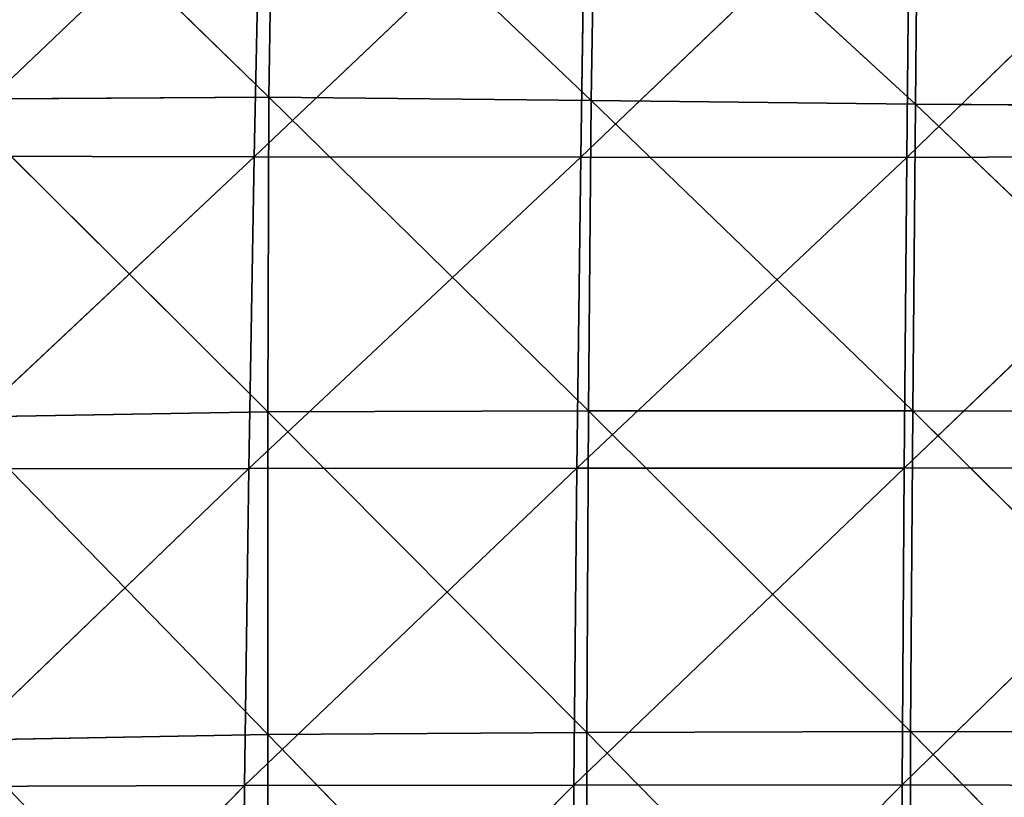
# Model space of a CAD drawing. Extents: x -0.57 to 0.78, y -0.68 to 0.81.
# Drawn here: x -0.38 to -0.21, y 0.07 to 0.21 of the extents above; entities that cross this region are included whole.
import ezdxf

# ---------------------------------------------------------------- set-up
doc = ezdxf.new("R2010")
doc.units = 0
doc.header["$LTSCALE"] = 0.0254
doc.layers.get('0').update_dxf_attribs({"color": 13, "linetype": 'CONTINUOUS'})

# ---------------------------------------------------------------- blocks, each defined once
blk = doc.blocks.new('SEDILE')
at = {"color": 0}
for p, q in [((-0.39122, 0.16028, 1.17014), (-0.33687, 0.10735, 1.18641)), ((-0.39122, 0.16028, 1.17014), (-0.33687, 0.10735, 1.18641)), ((-0.33687, 0.10735, 1.18641), (-0.33603, 0.15915, 1.17689)), ((-0.33687, 0.10735, 1.18641), (-0.33603, 0.15915, 1.17689)), ((-0.33603, 0.15915, 1.17689), (-0.28098, 0.10676, 1.19217)), ((-0.33603, 0.15915, 1.17689), (-0.28098, 0.10676, 1.19217)), ((-0.28098, 0.10676, 1.19217), (-0.2802, 0.15701, 1.18109)), ((-0.28098, 0.10676, 1.19217), (-0.2802, 0.15701, 1.18109)), ((-0.2802, 0.15701, 1.18109), (-0.22478, 0.10616, 1.19822)), ((-0.2802, 0.15701, 1.18109), (-0.22478, 0.10616, 1.19822)), ((-0.22478, 0.10616, 1.19822), (-0.22428, 0.15519, 1.18539)), ((-0.22478, 0.10616, 1.19822), (-0.22428, 0.15519, 1.18539)), ((-0.33821, 0.15176, 0.96417), (-0.39564, 0.09712, 0.9673)), ((-0.33821, 0.15176, 0.96417), (-0.39564, 0.09712, 0.9673)), ((-0.33821, 0.15176, 0.96417), (-0.33938, 0.09704, 0.96768)), ((-0.33821, 0.15176, 0.96417), (-0.33938, 0.09704, 0.96768)), ((-0.28195, 0.15155, 0.96488), (-0.33938, 0.09704, 0.96768)), ((-0.28195, 0.15155, 0.96488), (-0.33938, 0.09704, 0.96768)), ((-0.28276, 0.09694, 0.96885), (-0.28195, 0.15155, 0.96488)), ((-0.28276, 0.09694, 0.96885), (-0.28195, 0.15155, 0.96488)), ((-0.22577, 0.15147, 0.96584), (-0.28276, 0.09694, 0.96885)), ((-0.22577, 0.15147, 0.96584), (-0.28276, 0.09694, 0.96885)), ((-0.17007, 0.15154, 0.9669), (-0.22628, 0.09692, 0.97024)), ((-0.17007, 0.15154, 0.9669), (-0.22628, 0.09692, 0.97024)), ((-0.22577, 0.15147, 0.96584), (-0.22628, 0.09692, 0.97024)), ((-0.22577, 0.15147, 0.96584), (-0.22628, 0.09692, 0.97024)), ((-0.33687, 0.10735, 1.18641), (-0.39153, 0.10699, 1.17923)), ((-0.33687, 0.10735, 1.18641), (-0.39153, 0.10699, 1.17923)), ((-0.39153, 0.10699, 1.17923), (-0.33702, 0.05281, 1.19496)), ((-0.39153, 0.10699, 1.17923), (-0.33702, 0.05281, 1.19496)), ((-0.33702, 0.05281, 1.19496), (-0.33687, 0.10735, 1.18641)), ((-0.33702, 0.05281, 1.19496), (-0.33687, 0.10735, 1.18641)), ((-0.28098, 0.10676, 1.19217), (-0.33687, 0.10735, 1.18641)), ((-0.33687, 0.10735, 1.18641), (-0.28143, 0.05299, 1.20256)), ((-0.33687, 0.10735, 1.18641), (-0.28143, 0.05299, 1.20256)), ((-0.28098, 0.10676, 1.19217), (-0.33687, 0.10735, 1.18641)), ((-0.28143, 0.05299, 1.20256), (-0.28098, 0.10676, 1.19217)), ((-0.28143, 0.05299, 1.20256), (-0.28098, 0.10676, 1.19217)), ((-0.22478, 0.10616, 1.19822), (-0.28098, 0.10676, 1.19217)), ((-0.28098, 0.10676, 1.19217), (-0.22523, 0.053, 1.21033)), ((-0.28098, 0.10676, 1.19217), (-0.22523, 0.053, 1.21033)), ((-0.22478, 0.10616, 1.19822), (-0.28098, 0.10676, 1.19217)), ((-0.22523, 0.053, 1.21033), (-0.22478, 0.10616, 1.19822)), ((-0.22523, 0.053, 1.21033), (-0.22478, 0.10616, 1.19822)), ((-0.16861, 0.10574, 1.20504), (-0.22478, 0.10616, 1.19822)), ((-0.22478, 0.10616, 1.19822), (-0.16893, 0.05291, 1.21797)), ((-0.22478, 0.10616, 1.19822), (-0.16893, 0.05291, 1.21797)), ((-0.16861, 0.10574, 1.20504), (-0.22478, 0.10616, 1.19822)), ((-0.33938, 0.09704, 0.96768), (-0.39697, 0.04297, 0.97086)), ((-0.33938, 0.09704, 0.96768), (-0.39697, 0.04297, 0.97086)), ((-0.39564, 0.09712, 0.9673), (-0.33938, 0.09704, 0.96768)), ((-0.39564, 0.09712, 0.9673), (-0.33938, 0.09704, 0.96768)), ((-0.33938, 0.09704, 0.96768), (-0.3403, 0.04304, 0.97142)), ((-0.33938, 0.09704, 0.96768), (-0.3403, 0.04304, 0.97142)), ((-0.28276, 0.09694, 0.96885), (-0.3403, 0.04304, 0.97142)), ((-0.28276, 0.09694, 0.96885), (-0.3403, 0.04304, 0.97142)), ((-0.33938, 0.09704, 0.96768), (-0.28276, 0.09694, 0.96885)), ((-0.33938, 0.09704, 0.96768), (-0.28276, 0.09694, 0.96885)), ((-0.28348, 0.04305, 0.97291), (-0.28276, 0.09694, 0.96885)), ((-0.28348, 0.04305, 0.97291), (-0.28276, 0.09694, 0.96885)), ((-0.22628, 0.09692, 0.97024), (-0.28348, 0.04305, 0.97291)), ((-0.22628, 0.09692, 0.97024), (-0.28348, 0.04305, 0.97291)), ((-0.28276, 0.09694, 0.96885), (-0.22628, 0.09692, 0.97024)), ((-0.28276, 0.09694, 0.96885), (-0.22628, 0.09692, 0.97024)), ((-0.17032, 0.09712, 0.97168), (-0.22673, 0.04309, 0.97472)), ((-0.17032, 0.09712, 0.97168), (-0.22673, 0.04309, 0.97472)), ((-0.22628, 0.09692, 0.97024), (-0.22673, 0.04309, 0.97472)), ((-0.22628, 0.09692, 0.97024), (-0.22673, 0.04309, 0.97472)), ((-0.22628, 0.09692, 0.97024), (-0.17032, 0.09712, 0.97168)), ((-0.22628, 0.09692, 0.97024), (-0.17032, 0.09712, 0.97168)), ((-0.28143, 0.05299, 1.20256), (-0.33702, 0.05281, 1.19496)), ((-0.28143, 0.05299, 1.20256), (-0.33702, 0.05281, 1.19496)), ((-0.28172, -0.00271, 1.21397), (-0.28143, 0.05299, 1.20256)), ((-0.28172, -0.00271, 1.21397), (-0.28143, 0.05299, 1.20256)), ((-0.28143, 0.05299, 1.20256), (-0.22523, 0.053, 1.21033)), ((-0.28143, 0.05299, 1.20256), (-0.22523, 0.053, 1.21033)), ((-0.28143, 0.05299, 1.20256), (-0.22561, -0.00258, 1.22202)), ((-0.28143, 0.05299, 1.20256), (-0.22561, -0.00258, 1.22202)), ((-0.22561, -0.00258, 1.22202), (-0.22523, 0.053, 1.21033)), ((-0.22561, -0.00258, 1.22202), (-0.22523, 0.053, 1.21033)), ((-0.16893, 0.05291, 1.21797), (-0.22523, 0.053, 1.21033)), ((-0.22523, 0.053, 1.21033), (-0.16925, -0.00261, 1.22926)), ((-0.22523, 0.053, 1.21033), (-0.16925, -0.00261, 1.22926)), ((-0.16893, 0.05291, 1.21797), (-0.22523, 0.053, 1.21033)), ((-0.39068, 0.05193, 1.18712), (-0.33702, 0.05281, 1.19496)), ((-0.39068, 0.05193, 1.18712), (-0.33702, 0.05281, 1.19496)), ((-0.39068, 0.05193, 1.18712), (-0.33702, -0.00306, 1.20575)), ((-0.39068, 0.05193, 1.18712), (-0.33702, -0.00306, 1.20575)), ((-0.33702, -0.00306, 1.20575), (-0.33702, 0.05281, 1.19496)), ((-0.33702, 0.05281, 1.19496), (-0.28172, -0.00271, 1.21397)), ((-0.33702, 0.05281, 1.19496), (-0.28172, -0.00271, 1.21397)), ((-0.33702, -0.00306, 1.20575), (-0.33702, 0.05281, 1.19496)), ((-0.3403, 0.04304, 0.97142), (-0.39749, -0.01208, 0.97492)), ((-0.3403, 0.04304, 0.97142), (-0.39749, -0.01208, 0.97492)), ((-0.39697, 0.04297, 0.97086), (-0.3403, 0.04304, 0.97142)), ((-0.39697, 0.04297, 0.97086), (-0.3403, 0.04304, 0.97142)), ((-0.28348, 0.04305, 0.97291), (-0.34104, -0.0119, 0.97502)), ((-0.28348, 0.04305, 0.97291), (-0.34104, -0.0119, 0.97502)), ((-0.3403, 0.04304, 0.97142), (-0.34104, -0.0119, 0.97502)), ((-0.3403, 0.04304, 0.97142), (-0.34104, -0.0119, 0.97502)), ((-0.28348, 0.04305, 0.97291), (-0.3403, 0.04304, 0.97142)), ((-0.28348, 0.04305, 0.97291), (-0.3403, 0.04304, 0.97142)), ((-0.22673, 0.04309, 0.97472), (-0.28398, -0.01186, 0.97669)), ((-0.22673, 0.04309, 0.97472), (-0.28398, -0.01186, 0.97669)), ((-0.28398, -0.01186, 0.97669), (-0.28348, 0.04305, 0.97291)), ((-0.28398, -0.01186, 0.97669), (-0.28348, 0.04305, 0.97291)), ((-0.28348, 0.04305, 0.97291), (-0.22673, 0.04309, 0.97472)), ((-0.28348, 0.04305, 0.97291), (-0.22673, 0.04309, 0.97472)), ((-0.17063, 0.04326, 0.97649), (-0.2271, -0.0118, 0.97878)), ((-0.17063, 0.04326, 0.97649), (-0.2271, -0.0118, 0.97878)), ((-0.22673, 0.04309, 0.97472), (-0.2271, -0.0118, 0.97878)), ((-0.22673, 0.04309, 0.97472), (-0.2271, -0.0118, 0.97878)), ((-0.17063, 0.04326, 0.97649), (-0.22673, 0.04309, 0.97472)), ((-0.17063, 0.04326, 0.97649), (-0.22673, 0.04309, 0.97472)), ((-0.33702, -0.00306, 1.20575), (-0.38997, -0.00404, 1.1975)), ((-0.33702, -0.00306, 1.20575), (-0.38997, -0.00404, 1.1975)), ((-0.28172, -0.00271, 1.21397), (-0.33702, -0.00306, 1.20575)), ((-0.28172, -0.00271, 1.21397), (-0.33702, -0.00306, 1.20575)), ((-0.33692, -0.06038, 1.21641), (-0.33702, -0.00306, 1.20575)), ((-0.33702, -0.00306, 1.20575), (-0.28179, -0.05997, 1.2244)), ((-0.33702, -0.00306, 1.20575), (-0.28179, -0.05997, 1.2244)), ((-0.33692, -0.06038, 1.21641), (-0.33702, -0.00306, 1.20575)), ((-0.28179, -0.05997, 1.2244), (-0.28172, -0.00271, 1.21397)), ((-0.28179, -0.05997, 1.2244), (-0.28172, -0.00271, 1.21397)), ((-0.22561, -0.00258, 1.22202), (-0.28172, -0.00271, 1.21397)), ((-0.22561, -0.00258, 1.22202), (-0.28172, -0.00271, 1.21397)), ((-0.28172, -0.00271, 1.21397), (-0.22578, -0.05978, 1.23205)), ((-0.28172, -0.00271, 1.21397), (-0.22578, -0.05978, 1.23205)), ((-0.22578, -0.05978, 1.23205), (-0.22561, -0.00258, 1.22202)), ((-0.22578, -0.05978, 1.23205), (-0.22561, -0.00258, 1.22202)), ((-0.16925, -0.00261, 1.22926), (-0.22561, -0.00258, 1.22202)), ((-0.22561, -0.00258, 1.22202), (-0.16944, -0.05971, 1.23868)), ((-0.22561, -0.00258, 1.22202), (-0.16944, -0.05971, 1.23868)), ((-0.16925, -0.00261, 1.22926), (-0.22561, -0.00258, 1.22202)), ((-0.34104, -0.0119, 0.97502), (-0.39792, -0.0697, 0.97788)), ((-0.34104, -0.0119, 0.97502), (-0.39792, -0.0697, 0.97788)), ((-0.39749, -0.01208, 0.97492), (-0.34104, -0.0119, 0.97502)), ((-0.39749, -0.01208, 0.97492), (-0.34104, -0.0119, 0.97502)), ((-0.28398, -0.01186, 0.97669), (-0.34156, -0.06949, 0.978)), ((-0.28398, -0.01186, 0.97669), (-0.34156, -0.06949, 0.978)), ((-0.34104, -0.0119, 0.97502), (-0.34156, -0.06949, 0.978)), ((-0.34104, -0.0119, 0.97502), (-0.34156, -0.06949, 0.978)), ((-0.34104, -0.0119, 0.97502), (-0.28398, -0.01186, 0.97669)), ((-0.34104, -0.0119, 0.97502), (-0.28398, -0.01186, 0.97669)), ((-0.2271, -0.0118, 0.97878), (-0.28425, -0.06953, 0.97981)), ((-0.2271, -0.0118, 0.97878), (-0.28425, -0.06953, 0.97981)), ((-0.28425, -0.06953, 0.97981), (-0.28398, -0.01186, 0.97669)), ((-0.28425, -0.06953, 0.97981), (-0.28398, -0.01186, 0.97669)), ((-0.28398, -0.01186, 0.97669), (-0.2271, -0.0118, 0.97878)), ((-0.28398, -0.01186, 0.97669), (-0.2271, -0.0118, 0.97878)), ((-0.2271, -0.0118, 0.97878), (-0.22734, -0.06966, 0.98184)), ((-0.2271, -0.0118, 0.97878), (-0.22734, -0.06966, 0.98184)), ((-0.2271, -0.0118, 0.97878), (-0.17091, -0.01199, 0.98067)), ((-0.2271, -0.0118, 0.97878), (-0.17091, -0.01199, 0.98067))]:
    blk.add_line(p, q, dxfattribs=at)
at = {"color": 252}
mesh = blk.add_polyface(dxfattribs=at)
corners = [(-0.33687, 0.10735, 1.18641), (-0.39122, 0.16028, 1.17014), (-0.39153, 0.10699, 1.17923)]
mesh.append_faces([[corners[k] for k in face] for face in [(0, 1, 2)]], dxfattribs={"color": 252})
mesh = blk.add_polyface(dxfattribs=at)
corners = [(-0.33603, 0.15915, 1.17689), (-0.39122, 0.16028, 1.17014), (-0.33687, 0.10735, 1.18641)]
mesh.append_faces([[corners[k] for k in face] for face in [(0, 1, 2)]], dxfattribs={"color": 252})
mesh = blk.add_polyface(dxfattribs=at)
corners = [(-0.28098, 0.10676, 1.19217), (-0.33603, 0.15915, 1.17689), (-0.33687, 0.10735, 1.18641)]
mesh.append_faces([[corners[k] for k in face] for face in [(0, 1, 2)]], dxfattribs={"color": 252})
mesh = blk.add_polyface(dxfattribs=at)
corners = [(-0.2802, 0.15701, 1.18109), (-0.33603, 0.15915, 1.17689), (-0.28098, 0.10676, 1.19217)]
mesh.append_faces([[corners[k] for k in face] for face in [(0, 1, 2)]], dxfattribs={"color": 252})
mesh = blk.add_polyface(dxfattribs=at)
corners = [(-0.22478, 0.10616, 1.19822), (-0.2802, 0.15701, 1.18109), (-0.28098, 0.10676, 1.19217)]
mesh.append_faces([[corners[k] for k in face] for face in [(0, 1, 2)]], dxfattribs={"color": 252})
mesh = blk.add_polyface(dxfattribs=at)
corners = [(-0.22428, 0.15519, 1.18539), (-0.2802, 0.15701, 1.18109), (-0.22478, 0.10616, 1.19822)]
mesh.append_faces([[corners[k] for k in face] for face in [(0, 1, 2)]], dxfattribs={"color": 252})
mesh = blk.add_polyface(dxfattribs=at)
corners = [(-0.16861, 0.10574, 1.20504), (-0.22428, 0.15519, 1.18539), (-0.22478, 0.10616, 1.19822)]
mesh.append_faces([[corners[k] for k in face] for face in [(0, 1, 2)]], dxfattribs={"color": 252})
mesh = blk.add_polyface(dxfattribs=at)
corners = [(-0.16837, 0.15426, 1.19066), (-0.22428, 0.15519, 1.18539), (-0.16861, 0.10574, 1.20504)]
mesh.append_faces([[corners[k] for k in face] for face in [(0, 1, 2)]], dxfattribs={"color": 252})
mesh = blk.add_polyface(dxfattribs=at)
corners = [(-0.33821, 0.15176, 0.96417), (-0.39564, 0.09712, 0.9673), (-0.39479, 0.152, 0.96348)]
mesh.append_faces([[corners[k] for k in face] for face in [(0, 1, 2)]], dxfattribs={"color": 252})
mesh = blk.add_polyface(dxfattribs=at)
corners = [(-0.33821, 0.15176, 0.96417), (-0.33938, 0.09704, 0.96768), (-0.39564, 0.09712, 0.9673)]
mesh.append_faces([[corners[k] for k in face] for face in [(0, 1, 2)]], dxfattribs={"color": 252})
mesh = blk.add_polyface(dxfattribs=at)
corners = [(-0.28195, 0.15155, 0.96488), (-0.33938, 0.09704, 0.96768), (-0.33821, 0.15176, 0.96417)]
mesh.append_faces([[corners[k] for k in face] for face in [(0, 1, 2)]], dxfattribs={"color": 252})
mesh = blk.add_polyface(dxfattribs=at)
corners = [(-0.28195, 0.15155, 0.96488), (-0.28276, 0.09694, 0.96885), (-0.33938, 0.09704, 0.96768)]
mesh.append_faces([[corners[k] for k in face] for face in [(0, 1, 2)]], dxfattribs={"color": 252})
mesh = blk.add_polyface(dxfattribs=at)
corners = [(-0.22577, 0.15147, 0.96584), (-0.28276, 0.09694, 0.96885), (-0.28195, 0.15155, 0.96488)]
mesh.append_faces([[corners[k] for k in face] for face in [(0, 1, 2)]], dxfattribs={"color": 252})
mesh = blk.add_polyface(dxfattribs=at)
corners = [(-0.22577, 0.15147, 0.96584), (-0.22628, 0.09692, 0.97024), (-0.28276, 0.09694, 0.96885)]
mesh.append_faces([[corners[k] for k in face] for face in [(0, 1, 2)]], dxfattribs={"color": 252})
mesh = blk.add_polyface(dxfattribs=at)
corners = [(-0.17007, 0.15154, 0.9669), (-0.22628, 0.09692, 0.97024), (-0.22577, 0.15147, 0.96584)]
mesh.append_faces([[corners[k] for k in face] for face in [(0, 1, 2)]], dxfattribs={"color": 252})
mesh = blk.add_polyface(dxfattribs=at)
corners = [(-0.17007, 0.15154, 0.9669), (-0.17032, 0.09712, 0.97168), (-0.22628, 0.09692, 0.97024)]
mesh.append_faces([[corners[k] for k in face] for face in [(0, 1, 2)]], dxfattribs={"color": 252})
mesh = blk.add_polyface(dxfattribs=at)
corners = [(-0.33687, 0.10735, 1.18641), (-0.39153, 0.10699, 1.17923), (-0.33702, 0.05281, 1.19496)]
mesh.append_faces([[corners[k] for k in face] for face in [(0, 1, 2)]], dxfattribs={"color": 252})
mesh = blk.add_polyface(dxfattribs=at)
corners = [(-0.33702, 0.05281, 1.19496), (-0.39153, 0.10699, 1.17923), (-0.39068, 0.05193, 1.18712)]
mesh.append_faces([[corners[k] for k in face] for face in [(0, 1, 2)]], dxfattribs={"color": 252})
mesh = blk.add_polyface(dxfattribs=at)
corners = [(-0.28143, 0.05299, 1.20256), (-0.33687, 0.10735, 1.18641), (-0.33702, 0.05281, 1.19496)]
mesh.append_faces([[corners[k] for k in face] for face in [(0, 1, 2)]], dxfattribs={"color": 252})
mesh = blk.add_polyface(dxfattribs=at)
corners = [(-0.28098, 0.10676, 1.19217), (-0.33687, 0.10735, 1.18641), (-0.28143, 0.05299, 1.20256)]
mesh.append_faces([[corners[k] for k in face] for face in [(0, 1, 2)]], dxfattribs={"color": 252})
mesh = blk.add_polyface(dxfattribs=at)
corners = [(-0.22523, 0.053, 1.21033), (-0.28098, 0.10676, 1.19217), (-0.28143, 0.05299, 1.20256)]
mesh.append_faces([[corners[k] for k in face] for face in [(0, 1, 2)]], dxfattribs={"color": 252})
mesh = blk.add_polyface(dxfattribs=at)
corners = [(-0.22478, 0.10616, 1.19822), (-0.28098, 0.10676, 1.19217), (-0.22523, 0.053, 1.21033)]
mesh.append_faces([[corners[k] for k in face] for face in [(0, 1, 2)]], dxfattribs={"color": 252})
mesh = blk.add_polyface(dxfattribs=at)
corners = [(-0.16893, 0.05291, 1.21797), (-0.22478, 0.10616, 1.19822), (-0.22523, 0.053, 1.21033)]
mesh.append_faces([[corners[k] for k in face] for face in [(0, 1, 2)]], dxfattribs={"color": 252})
mesh = blk.add_polyface(dxfattribs=at)
corners = [(-0.16861, 0.10574, 1.20504), (-0.22478, 0.10616, 1.19822), (-0.16893, 0.05291, 1.21797)]
mesh.append_faces([[corners[k] for k in face] for face in [(0, 1, 2)]], dxfattribs={"color": 252})
mesh = blk.add_polyface(dxfattribs=at)
corners = [(-0.33938, 0.09704, 0.96768), (-0.39697, 0.04297, 0.97086), (-0.39564, 0.09712, 0.9673)]
mesh.append_faces([[corners[k] for k in face] for face in [(0, 1, 2)]], dxfattribs={"color": 252})
mesh = blk.add_polyface(dxfattribs=at)
corners = [(-0.33938, 0.09704, 0.96768), (-0.3403, 0.04304, 0.97142), (-0.39697, 0.04297, 0.97086)]
mesh.append_faces([[corners[k] for k in face] for face in [(0, 1, 2)]], dxfattribs={"color": 252})
mesh = blk.add_polyface(dxfattribs=at)
corners = [(-0.28276, 0.09694, 0.96885), (-0.3403, 0.04304, 0.97142), (-0.33938, 0.09704, 0.96768)]
mesh.append_faces([[corners[k] for k in face] for face in [(0, 1, 2)]], dxfattribs={"color": 252})
mesh = blk.add_polyface(dxfattribs=at)
corners = [(-0.28276, 0.09694, 0.96885), (-0.28348, 0.04305, 0.97291), (-0.3403, 0.04304, 0.97142)]
mesh.append_faces([[corners[k] for k in face] for face in [(0, 1, 2)]], dxfattribs={"color": 252})
mesh = blk.add_polyface(dxfattribs=at)
corners = [(-0.22628, 0.09692, 0.97024), (-0.28348, 0.04305, 0.97291), (-0.28276, 0.09694, 0.96885)]
mesh.append_faces([[corners[k] for k in face] for face in [(0, 1, 2)]], dxfattribs={"color": 252})
mesh = blk.add_polyface(dxfattribs=at)
corners = [(-0.22628, 0.09692, 0.97024), (-0.22673, 0.04309, 0.97472), (-0.28348, 0.04305, 0.97291)]
mesh.append_faces([[corners[k] for k in face] for face in [(0, 1, 2)]], dxfattribs={"color": 252})
mesh = blk.add_polyface(dxfattribs=at)
corners = [(-0.17032, 0.09712, 0.97168), (-0.22673, 0.04309, 0.97472), (-0.22628, 0.09692, 0.97024)]
mesh.append_faces([[corners[k] for k in face] for face in [(0, 1, 2)]], dxfattribs={"color": 252})
mesh = blk.add_polyface(dxfattribs=at)
corners = [(-0.17032, 0.09712, 0.97168), (-0.17063, 0.04326, 0.97649), (-0.22673, 0.04309, 0.97472)]
mesh.append_faces([[corners[k] for k in face] for face in [(0, 1, 2)]], dxfattribs={"color": 252})
mesh = blk.add_polyface(dxfattribs=at)
corners = [(-0.28143, 0.05299, 1.20256), (-0.33702, 0.05281, 1.19496), (-0.28172, -0.00271, 1.21397)]
mesh.append_faces([[corners[k] for k in face] for face in [(0, 1, 2)]], dxfattribs={"color": 252})
mesh = blk.add_polyface(dxfattribs=at)
corners = [(-0.22561, -0.00258, 1.22202), (-0.28143, 0.05299, 1.20256), (-0.28172, -0.00271, 1.21397)]
mesh.append_faces([[corners[k] for k in face] for face in [(0, 1, 2)]], dxfattribs={"color": 252})
mesh = blk.add_polyface(dxfattribs=at)
corners = [(-0.22523, 0.053, 1.21033), (-0.28143, 0.05299, 1.20256), (-0.22561, -0.00258, 1.22202)]
mesh.append_faces([[corners[k] for k in face] for face in [(0, 1, 2)]], dxfattribs={"color": 252})
mesh = blk.add_polyface(dxfattribs=at)
corners = [(-0.16925, -0.00261, 1.22926), (-0.22523, 0.053, 1.21033), (-0.22561, -0.00258, 1.22202)]
mesh.append_faces([[corners[k] for k in face] for face in [(0, 1, 2)]], dxfattribs={"color": 252})
mesh = blk.add_polyface(dxfattribs=at)
corners = [(-0.16893, 0.05291, 1.21797), (-0.22523, 0.053, 1.21033), (-0.16925, -0.00261, 1.22926)]
mesh.append_faces([[corners[k] for k in face] for face in [(0, 1, 2)]], dxfattribs={"color": 252})
mesh = blk.add_polyface(dxfattribs=at)
corners = [(-0.33702, 0.05281, 1.19496), (-0.39068, 0.05193, 1.18712), (-0.33702, -0.00306, 1.20575)]
mesh.append_faces([[corners[k] for k in face] for face in [(0, 1, 2)]], dxfattribs={"color": 252})
mesh = blk.add_polyface(dxfattribs=at)
corners = [(-0.33702, -0.00306, 1.20575), (-0.39068, 0.05193, 1.18712), (-0.38997, -0.00404, 1.1975)]
mesh.append_faces([[corners[k] for k in face] for face in [(0, 1, 2)]], dxfattribs={"color": 252})
mesh = blk.add_polyface(dxfattribs=at)
corners = [(-0.28172, -0.00271, 1.21397), (-0.33702, 0.05281, 1.19496), (-0.33702, -0.00306, 1.20575)]
mesh.append_faces([[corners[k] for k in face] for face in [(0, 1, 2)]], dxfattribs={"color": 252})
mesh = blk.add_polyface(dxfattribs=at)
corners = [(-0.3403, 0.04304, 0.97142), (-0.39749, -0.01208, 0.97492), (-0.39697, 0.04297, 0.97086)]
mesh.append_faces([[corners[k] for k in face] for face in [(0, 1, 2)]], dxfattribs={"color": 252})
mesh = blk.add_polyface(dxfattribs=at)
corners = [(-0.3403, 0.04304, 0.97142), (-0.34104, -0.0119, 0.97502), (-0.39749, -0.01208, 0.97492)]
mesh.append_faces([[corners[k] for k in face] for face in [(0, 1, 2)]], dxfattribs={"color": 252})
mesh = blk.add_polyface(dxfattribs=at)
corners = [(-0.28348, 0.04305, 0.97291), (-0.34104, -0.0119, 0.97502), (-0.3403, 0.04304, 0.97142)]
mesh.append_faces([[corners[k] for k in face] for face in [(0, 1, 2)]], dxfattribs={"color": 252})
mesh = blk.add_polyface(dxfattribs=at)
corners = [(-0.28348, 0.04305, 0.97291), (-0.28398, -0.01186, 0.97669), (-0.34104, -0.0119, 0.97502)]
mesh.append_faces([[corners[k] for k in face] for face in [(0, 1, 2)]], dxfattribs={"color": 252})
mesh = blk.add_polyface(dxfattribs=at)
corners = [(-0.22673, 0.04309, 0.97472), (-0.28398, -0.01186, 0.97669), (-0.28348, 0.04305, 0.97291)]
mesh.append_faces([[corners[k] for k in face] for face in [(0, 1, 2)]], dxfattribs={"color": 252})
mesh = blk.add_polyface(dxfattribs=at)
corners = [(-0.22673, 0.04309, 0.97472), (-0.2271, -0.0118, 0.97878), (-0.28398, -0.01186, 0.97669)]
mesh.append_faces([[corners[k] for k in face] for face in [(0, 1, 2)]], dxfattribs={"color": 252})
mesh = blk.add_polyface(dxfattribs=at)
corners = [(-0.17063, 0.04326, 0.97649), (-0.2271, -0.0118, 0.97878), (-0.22673, 0.04309, 0.97472)]
mesh.append_faces([[corners[k] for k in face] for face in [(0, 1, 2)]], dxfattribs={"color": 252})
mesh = blk.add_polyface(dxfattribs=at)
corners = [(-0.17063, 0.04326, 0.97649), (-0.17091, -0.01199, 0.98067), (-0.2271, -0.0118, 0.97878)]
mesh.append_faces([[corners[k] for k in face] for face in [(0, 1, 2)]], dxfattribs={"color": 252})
mesh = blk.add_polyface(dxfattribs=at)
corners = [(-0.33692, -0.06038, 1.21641), (-0.33702, -0.00306, 1.20575), (-0.38997, -0.00404, 1.1975)]
mesh.append_faces([[corners[k] for k in face] for face in [(0, 1, 2)]], dxfattribs={"color": 252})
mesh = blk.add_polyface(dxfattribs=at)
corners = [(-0.28172, -0.00271, 1.21397), (-0.33702, -0.00306, 1.20575), (-0.28179, -0.05997, 1.2244)]
mesh.append_faces([[corners[k] for k in face] for face in [(0, 1, 2)]], dxfattribs={"color": 252})
mesh = blk.add_polyface(dxfattribs=at)
corners = [(-0.28179, -0.05997, 1.2244), (-0.33702, -0.00306, 1.20575), (-0.33692, -0.06038, 1.21641)]
mesh.append_faces([[corners[k] for k in face] for face in [(0, 1, 2)]], dxfattribs={"color": 252})
mesh = blk.add_polyface(dxfattribs=at)
corners = [(-0.22578, -0.05978, 1.23205), (-0.28172, -0.00271, 1.21397), (-0.28179, -0.05997, 1.2244)]
mesh.append_faces([[corners[k] for k in face] for face in [(0, 1, 2)]], dxfattribs={"color": 252})
mesh = blk.add_polyface(dxfattribs=at)
corners = [(-0.22561, -0.00258, 1.22202), (-0.28172, -0.00271, 1.21397), (-0.22578, -0.05978, 1.23205)]
mesh.append_faces([[corners[k] for k in face] for face in [(0, 1, 2)]], dxfattribs={"color": 252})
mesh = blk.add_polyface(dxfattribs=at)
corners = [(-0.16944, -0.05971, 1.23868), (-0.22561, -0.00258, 1.22202), (-0.22578, -0.05978, 1.23205)]
mesh.append_faces([[corners[k] for k in face] for face in [(0, 1, 2)]], dxfattribs={"color": 252})
mesh = blk.add_polyface(dxfattribs=at)
corners = [(-0.16925, -0.00261, 1.22926), (-0.22561, -0.00258, 1.22202), (-0.16944, -0.05971, 1.23868)]
mesh.append_faces([[corners[k] for k in face] for face in [(0, 1, 2)]], dxfattribs={"color": 252})
mesh = blk.add_polyface(dxfattribs=at)
corners = [(-0.33692, -0.06038, 1.21641), (-0.38997, -0.00404, 1.1975), (-0.38978, -0.06131, 1.20822)]
mesh.append_faces([[corners[k] for k in face] for face in [(0, 1, 2)]], dxfattribs={"color": 252})
mesh = blk.add_polyface(dxfattribs=at)
corners = [(-0.34104, -0.0119, 0.97502), (-0.39792, -0.0697, 0.97788), (-0.39749, -0.01208, 0.97492)]
mesh.append_faces([[corners[k] for k in face] for face in [(0, 1, 2)]], dxfattribs={"color": 252})
mesh = blk.add_polyface(dxfattribs=at)
corners = [(-0.34104, -0.0119, 0.97502), (-0.34156, -0.06949, 0.978), (-0.39792, -0.0697, 0.97788)]
mesh.append_faces([[corners[k] for k in face] for face in [(0, 1, 2)]], dxfattribs={"color": 252})
mesh = blk.add_polyface(dxfattribs=at)
corners = [(-0.28398, -0.01186, 0.97669), (-0.34156, -0.06949, 0.978), (-0.34104, -0.0119, 0.97502)]
mesh.append_faces([[corners[k] for k in face] for face in [(0, 1, 2)]], dxfattribs={"color": 252})
mesh = blk.add_polyface(dxfattribs=at)
corners = [(-0.28398, -0.01186, 0.97669), (-0.28425, -0.06953, 0.97981), (-0.34156, -0.06949, 0.978)]
mesh.append_faces([[corners[k] for k in face] for face in [(0, 1, 2)]], dxfattribs={"color": 252})
mesh = blk.add_polyface(dxfattribs=at)
corners = [(-0.2271, -0.0118, 0.97878), (-0.28425, -0.06953, 0.97981), (-0.28398, -0.01186, 0.97669)]
mesh.append_faces([[corners[k] for k in face] for face in [(0, 1, 2)]], dxfattribs={"color": 252})
mesh = blk.add_polyface(dxfattribs=at)
corners = [(-0.2271, -0.0118, 0.97878), (-0.22734, -0.06966, 0.98184), (-0.28425, -0.06953, 0.97981)]
mesh.append_faces([[corners[k] for k in face] for face in [(0, 1, 2)]], dxfattribs={"color": 252})
mesh = blk.add_polyface(dxfattribs=at)
corners = [(-0.17091, -0.01199, 0.98067), (-0.22734, -0.06966, 0.98184), (-0.2271, -0.0118, 0.97878)]
mesh.append_faces([[corners[k] for k in face] for face in [(0, 1, 2)]], dxfattribs={"color": 252})
mesh = blk.add_polyface(dxfattribs=at)
corners = [(-0.17091, -0.01199, 0.98067), (-0.171, -0.06986, 0.98395), (-0.22734, -0.06966, 0.98184)]
mesh.append_faces([[corners[k] for k in face] for face in [(0, 1, 2)]], dxfattribs={"color": 252})
blk = doc.blocks.new('SKP1884')
at = {"color": 0}
blk.add_blockref('SEDILE', (0, 0), dxfattribs=at)

msp = doc.modelspace()

# ---------------------------------------------------------------- block references
at = {"color": 0}
msp.add_blockref('SKP1884', (-0.00012, 0.08552), dxfattribs=at)

doc.saveas('drawing.dxf')
